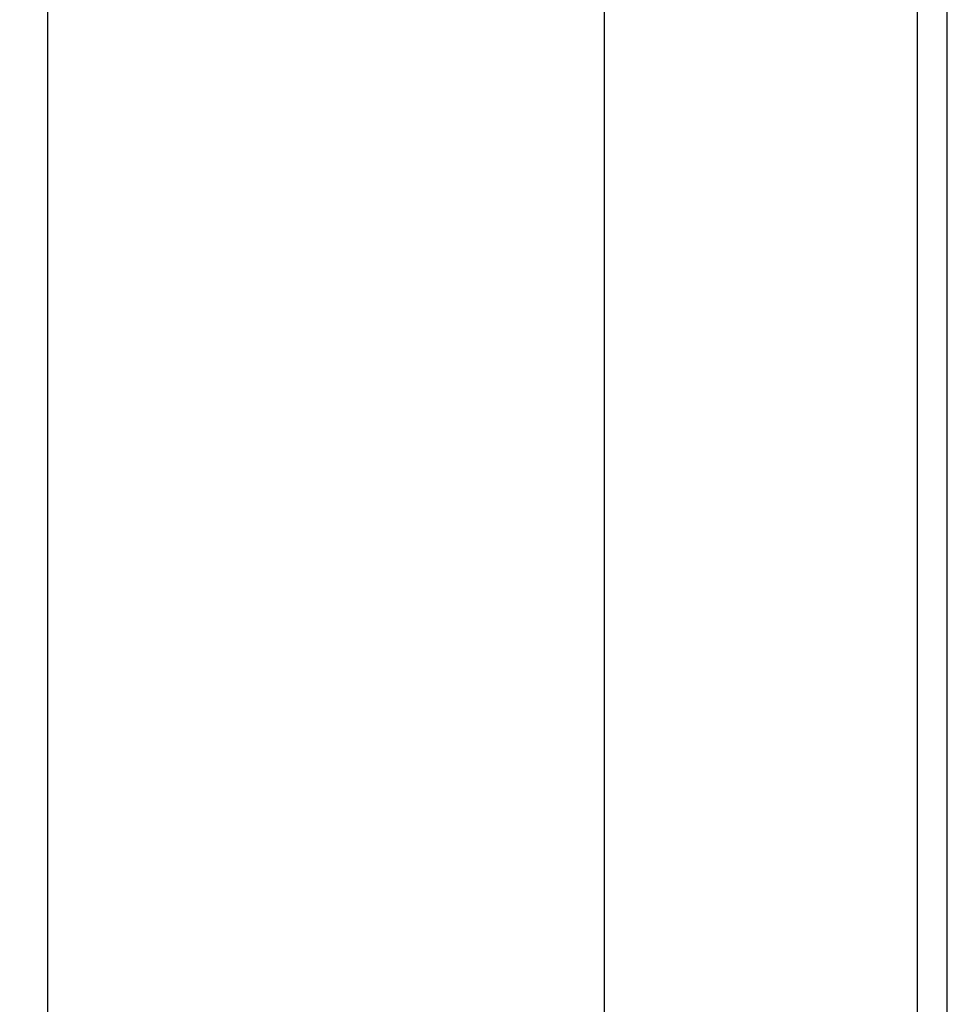
# Model space of a CAD drawing. Extents: x -40 to 41, y -19 to 95.
# Drawn here: x -1 to 26, y 9 to 38 of the extents above; entities that cross this region are included whole.
import ezdxf

# ---------------------------------------------------------------- set-up
doc = ezdxf.new("R2010")
doc.units = 0
doc.header["$PDMODE"] = 1
doc.header["$PDSIZE"] = 1
doc.layers.get('DEFPOINTS').update_dxf_attribs({"linetype": 'CONTINUOUS'})
doc.layers.add('2', color=7, linetype='CONTINUOUS')
doc.layers.add('SK2', color=7, linetype='CONTINUOUS')
doc.styles.get("Standard").update_dxf_attribs({"font": 'monos.ttf'})
doc.dimstyles.get("Standard").update_dxf_attribs({"dimtxt": 3.5, "dimasz": 2.5, "dimexe": 0, "dimexo": 1.25, "dimtad": 1, "dimtoh": 1, "dimdsep": 46, "dimtxsty": 'STANDARD', "dimcen": 0.09, "dimazin": 2, "dimtp": 1, "dimtm": 1, "dimtfac": 1, "dimtofl": 0, "dimtmove": 0, "dimatfit": 3, "dimfxl": 1, "dimtolj": 1, "dimtzin": 0, "dimarcsym": 0})

# ---------------------------------------------------------------- blocks, each defined once
blk = doc.blocks.new('*D3')
at = {"layer": '2', "color": 0, "lineweight": -2}
for p, q in [((0, 0), (0, 76.25)), ((25, 0), (25, 76.25)), ((2.5, 75), (22.5, 75))]:
    blk.add_line(p, q, dxfattribs=at)
at = {"layer": '2', "color": 0}
for points in [[(2.5, 75.417), (2.5, 74.583), (0, 75)], [(22.5, 74.583), (22.5, 75.417), (25, 75)]]:
    blk.add_solid(points, dxfattribs=at)
at = {"layer": 'DEFPOINTS', "color": 0}
for p in [(25, 75), (0, 0), (25, 0)]:
    blk.add_point(p, dxfattribs=at)
at = {"layer": '2', "color": 0, "insert": (12.5, 77.436), "char_height": 3.5, "attachment_point": 5}
blk.add_mtext('\\A1;25', dxfattribs=at)
blk = doc.blocks.new('*D5')
at = {"layer": '2', "color": 0, "lineweight": -2}
for p, q in [((16, 1.3), (16, 61.25)), ((25, 1.092), (25, 61.25)), ((18.5, 60), (22.5, 60))]:
    blk.add_line(p, q, dxfattribs=at)
at = {"layer": '2', "color": 0}
for points in [[(18.5, 60.417), (18.5, 59.583), (16, 60)], [(22.5, 59.583), (22.5, 60.417), (25, 60)]]:
    blk.add_solid(points, dxfattribs=at)
at = {"layer": 'DEFPOINTS', "color": 0}
for p in [(25, 60), (16, 1.3), (25, 1.092)]:
    blk.add_point(p, dxfattribs=at)
at = {"layer": '2', "color": 0, "insert": (20.5, 62.436), "char_height": 3.5, "attachment_point": 5}
blk.add_mtext('\\A1;9', dxfattribs=at)
blk = doc.blocks.new('*D6')
at = {"layer": 'DEFPOINTS', "color": 0}
for p in [(25.855, 90), (-20.005, 1.092), (25.855, 1.092)]:
    blk.add_point(p, dxfattribs=at)
at = {"layer": 'SK2', "color": 0, "lineweight": -2}
for p, q in [((-20.005, 1.092), (-20.005, 91.25)), ((25.855, 1.092), (25.855, 91.25)), ((-17.505, 90), (23.355, 90))]:
    blk.add_line(p, q, dxfattribs=at)
at = {"layer": 'SK2', "color": 0}
for points in [[(-17.505, 90.417), (-17.505, 89.583), (-20.005, 90)], [(23.355, 89.583), (23.355, 90.417), (25.855, 90)]]:
    blk.add_solid(points, dxfattribs=at)
at = {"layer": 'SK2', "color": 0, "insert": (2.925, 92.436), "char_height": 3.5, "attachment_point": 5}
blk.add_mtext('\\A1;45.86', dxfattribs=at)

msp = doc.modelspace()

# ---------------------------------------------------------------- dimensions: what is measured, and where the dimension line sits
at = {"layer": '2'}
for base, p1, p2, picture, middle in [((25, 75), (0, 0), (25, 0), '*D3', (12.5, 77.436)), ((25, 60), (16, 1.3), (25, 1.092), '*D5', (20.5, 62.436))]:
    dim = msp.add_linear_dim(base=base, p1=p1, p2=p2, dimstyle='STANDARD', override={"dimexe": 1.25, "dimexo": 0, "dimtoh": 0}, dxfattribs=at)
    dim.commit()
    dim.dimension.update_dxf_attribs({"geometry": picture, "text_midpoint": middle})
at = {"layer": 'SK2'}
dim = msp.add_linear_dim(base=(25.855, 90), p1=(-20.005, 1.092), p2=(25.855, 1.092), dimstyle='STANDARD', override={"dimexe": 1.25, "dimexo": 0, "dimtoh": 0}, dxfattribs=at)
dim.commit()
dim.dimension.update_dxf_attribs({"geometry": '*D6', "text_midpoint": (2.925, 92.436)})

doc.saveas('drawing.dxf')
